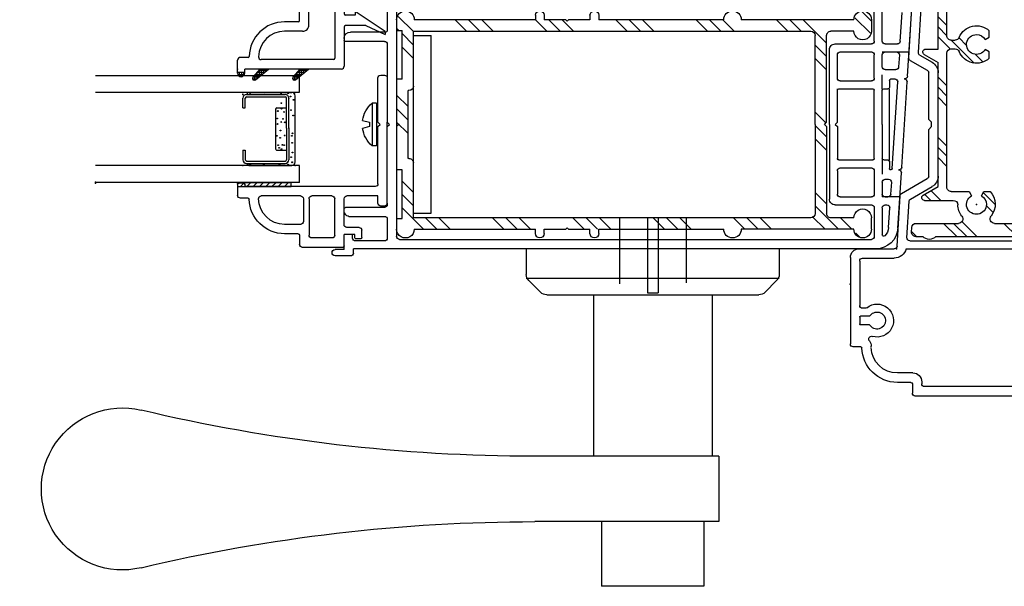
# Model space of a CAD drawing. Extents: x -33.5 to 18, y 2.3 to 29.1.
# Drawn here: x -8.6 to -1.6, y 15.6 to 19.6 of the extents above; entities that cross this region are included whole.
import ezdxf

# ---------------------------------------------------------------- set-up
doc = ezdxf.new("R2010")
doc.units = 0
doc.header["$MEASUREMENT"] = 0
for name, pattern in [('C_SOLID_L', [0]), ('C_SOLID_M', [0]), ('DSH1', [0.1, 0.05, -0.05])]:
    doc.linetypes.add(name, pattern=pattern)
doc.layers.get('0').update_dxf_attribs({"color": 32, "linetype": 'C_SOLID_M'})
doc.layers.add('DITTOS', color=7, linetype='C_SOLID_M')
doc.layers.add('MO_001_VIEW_PV', color=7, linetype='C_SOLID_M')
doc.styles.get("Standard").update_dxf_attribs({"font": 'monotxt', "height": 0.164063})
doc.dimstyles.get("Standard").update_dxf_attribs({"dimtxt": 0.16, "dimasz": 0.18, "dimexe": 0.18, "dimexo": 0.06, "dimgap": 0.09, "dimtad": 1, "dimcen": 0.09, "dimazin": 3, "dimtfac": 1, "dimtix": 1, "dimtmove": 0, "dimatfit": 3, "dimtolj": 1, "dimtzin": 0})

# ---------------------------------------------------------------- blocks, each defined once
blk = doc.blocks.new('*X45')
at = {"color": 6, "linetype": 'CONTINUOUS'}
for p, q in [((-2.0686, -0.3715), (-2.033, -0.336)), ((-1.8432, -0.429), (-1.7502, -0.336)), ((-1.7725, -0.429), (-1.6795, -0.336)), ((-1.7144, -0.4416), (-1.6088, -0.336)), ((-1.4189, -0.429), (-1.3259, -0.336)), ((-1.3482, -0.429), (-1.2552, -0.336)), ((-1.2775, -0.429), (-1.1845, -0.336)), ((-0.9947, -0.429), (-0.8979, -0.3323)), ((-0.924, -0.429), (-0.8236, -0.3286)), ((-0.8533, -0.429), (-0.7669, -0.3426)), ((-1.544, -0.554), (-1.4948, -0.5048)), ((-1.9773, -0.6338), (-1.934, -0.5905)), ((-1.9325, -0.6597), (-1.8633, -0.5905)), ((-1.5643, -0.6451), (-1.48, -0.5607)), ((-0.795, -0.6536), (-0.733, -0.5916)), ((-0.795, -0.7243), (-0.733, -0.6623)), ((-0.795, -0.795), (-0.733, -0.733)), ((-1.882, -0.892), (-1.82, -0.83)), ((-1.882, -0.9627), (-1.82, -0.9008)), ((-1.882, -1.0335), (-1.82, -0.9715)), ((-0.795, -1.0778), (-0.733, -1.0158)), ((-0.795, -1.1485), (-0.733, -1.0865)), ((-0.795, -1.2192), (-0.733, -1.1573)), ((-1.882, -1.3163), (-1.82, -1.2543)), ((-1.882, -1.387), (-1.82, -1.325)), ((-1.882, -1.4577), (-1.82, -1.3957)), ((-0.795, -1.5021), (-0.733, -1.4401)), ((-0.795, -1.5728), (-0.733, -1.5108)), ((-1.7893, -1.7186), (-1.6278, -1.5571)), ((-1.6179, -1.6179), (-1.5636, -1.5636)), ((-0.795, -1.6435), (-0.733, -1.5815)), ((-1.882, -1.7406), (-1.7955, -1.6541)), ((-1.7356, -1.7356), (-1.6816, -1.6816)), ((-1.882, -1.8113), (-1.8199, -1.7492)), ((-1.882, -1.882), (-1.82, -1.82)), ((-0.795, -1.9264), (-0.733, -1.8644)), ((-0.795, -1.9971), (-0.733, -1.9351)), ((-0.877, -2.1498), (-0.733, -2.0058)), ((-0.877, -2.0791), (-0.8379, -2.04)), ((-2.185, -2.185), (-2.1334, -2.1334)), ((-1.882, -2.1648), (-1.82, -2.1028)), ((-1.882, -2.2355), (-1.82, -2.1735)), ((-2.0557, -2.3386), (-1.9972, -2.28)), ((-1.9884, -2.342), (-1.9264, -2.28)), ((-1.9177, -2.342), (-1.82, -2.2443)), ((-1.2359, -2.438), (-1.0779, -2.28)), ((-1.18, -2.3114), (-1.1486, -2.28)), ((-1.0692, -2.342), (-1.0072, -2.28)), ((-1.7309, -2.438), (-1.6379, -2.345)), ((-1.6602, -2.438), (-1.5672, -2.345)), ((-1.5895, -2.438), (-1.4965, -2.345)), ((-1.3066, -2.438), (-1.2136, -2.345)), ((-1.1652, -2.438), (-1.118, -2.3908))]:
    blk.add_line(p, q, dxfattribs=at).dxf.unprotected_set("ltscale", 0)
blk = doc.blocks.new('D_0009_ASTRAGALSTFNR')
at = {"color": 6, "linetype": 'CONTINUOUS'}
for p, q in [((-2.0391, -0.336), (-1.9895, -0.336)), ((-2.0389, -0.336), (-2.0378, -0.336)), ((-1.8983, -0.336), (-0.9036, -0.336)), ((-0.8124, -0.336), (-0.795, -0.336)), ((-2.0688, -0.3679), (-2.0668, -0.3999)), ((-0.733, -0.398), (-0.733, -2.082)), ((-2.0359, -0.429), (-1.7387, -0.429)), ((-1.4853, -0.429), (-0.826, -0.429)), ((-0.795, -0.46), (-0.795, -2.009)), ((-1.9776, -0.5905), (-1.775, -0.5905)), ((-1.6639, -0.6525), (-1.647, -0.6231)), ((-1.577, -0.6231), (-1.56, -0.6525)), ((-1.9876, -0.6278), (-1.882, -0.6888)), ((-1.882, -0.6888), (-1.882, -1.5612)), ((-1.82, -0.6835), (-1.82, -1.6255)), ((-1.789, -0.6525), (-1.664, -0.6525)), ((-1.56, -0.6525), (-1.5154, -0.6525)), ((-1.9796, -1.6175), (-1.882, -1.5612)), ((-1.522, -1.5909), (-1.522, -1.6355)), ((-1.9696, -1.6549), (-1.882, -1.6549)), ((-1.882, -1.6549), (-1.882, -2.28)), ((-1.789, -1.6565), (-1.7627, -1.6565)), ((-1.522, -1.6355), (-1.5514, -1.6525)), ((-1.789, -1.7185), (-1.7627, -1.7185)), ((-1.5514, -1.7225), (-1.522, -1.7395)), ((-1.82, -1.7495), (-1.82, -2.314)), ((-1.522, -1.7395), (-1.522, -1.7841)), ((-0.877, -2.071), (-0.877, -2.188)), ((-0.846, -2.04), (-0.826, -2.04)), ((-0.815, -2.102), (-0.815, -2.188)), ((-0.815, -2.102), (-0.753, -2.102)), ((-2.185, -2.157), (-2.185, -2.188)), ((-2.123, -2.157), (-2.123, -2.188)), ((-1.882, -2.28), (-2.044, -2.28)), ((-1.149, -2.28), (-0.969, -2.28)), ((-1.882, -2.342), (-2.044, -2.342)), ((-1.882, -2.342), (-1.882, -2.407)), ((-1.211, -2.345), (-1.789, -2.345)), ((-1.18, -2.311), (-1.18, -2.314)), ((-1.118, -2.342), (-0.969, -2.342)), ((-1.118, -2.342), (-1.118, -2.407)), ((-1.5469, -2.438), (-1.851, -2.438)), ((-1.149, -2.438), (-1.4557, -2.438))]:
    blk.add_line(p, q, dxfattribs=at)
for centre, radius, start, end in [((-2.0389, -0.366), 0.03, 90, 183.5727), ((-1.9439, -0.378), 0.062, 42.64124, 137.35875), ((-0.858, -0.378), 0.062, 42.64124, 137.35875), ((-0.795, -0.398), 0.062, 0, 90), ((-2.0359, -0.398), 0.031, 183.57721, 270), ((-1.612, -0.5625), 0.132, 141.03272, 178.94598), ((-1.7387, -0.46), 0.031, 321.03851, 89.99999), ((-1.4853, -0.46), 0.031, 90, 218.96151), ((-1.612, -0.5625), 0.132, 317.01424, 38.96728), ((-0.826, -0.46), 0.031, 0, 90), ((-1.612, -0.5625), 0.07, 0, 239.99798), ((-1.9776, -0.6105), 0.02, 90, 240.00162), ((-1.775, -0.5595), 0.031, 270, 358.9494), ((-1.612, -0.5625), 0.07, 299.99662, 0.00001), ((-1.789, -0.6835), 0.031, 90, 180.00001), ((-1.612, -1.6875), 0.132, 47.01424, 157.64481), ((-1.9696, -1.6349), 0.02, 119.99839, 270), ((-1.789, -1.6255), 0.031, 180.00001, 270), ((-1.7627, -1.6255), 0.031, 270, 337.64479), ((-1.612, -1.6875), 0.07, 30.00357, 270), ((-1.789, -1.7495), 0.031, 90, 180.00001), ((-1.7627, -1.7495), 0.031, 22.35522, 89.99999), ((-1.612, -1.6875), 0.07, 270, 329.99797), ((-1.612, -1.6875), 0.132, 202.35519, 312.98577), ((-0.826, -2.009), 0.031, 270, 0), ((-0.846, -2.071), 0.031, 90, 180.00001), ((-2.154, -2.157), 0.031, 0, 180.00001), ((-0.753, -2.082), 0.02, 270, 0.00001), ((-2.031, -2.188), 0.154, 180.00001, 270), ((-2.031, -2.188), 0.092, 180.00001, 270), ((-0.969, -2.188), 0.154, 270, 0.93194), ((-0.969, -2.188), 0.092, 270, 0.93194), ((-1.149, -2.311), 0.031, 90, 180.00001), ((-1.789, -2.314), 0.031, 180.00001, 270), ((-1.211, -2.314), 0.031, 270, 0.00001), ((-1.851, -2.407), 0.031, 180.00001, 270), ((-1.149, -2.407), 0.031, 270, 0), ((-1.5013, -2.396), 0.062, 222.64125, 317.35876)]:
    blk.add_arc(centre, radius, start, end, dxfattribs=at)
at = {"linetype": 'CONTINUOUS'}
blk.add_point((0, 0), dxfattribs=at).dxf.unprotected_set("ltscale", 0)
at = {"color": 6, "linetype": 'CONTINUOUS'}
blk.add_blockref('*X45', (0, 0), dxfattribs=at).dxf.unprotected_set("ltscale", 0)
blk = doc.blocks.new('D_0001_ASTRAGAL')
at = {"linetype": 'CONTINUOUS'}
for p, q in [((-0.451, 1.2625), (-0.451, 1.3285)), ((1.155, 1.3485), (-0.431, 1.3485)), ((1.175, 1.2625), (1.175, 1.3285)), ((-0.461, 1.2525), (-0.557, 1.2525)), ((-0.385, 1.2485), (-0.385, 1.2625)), ((0.891, 1.2825), (-0.365, 1.2825)), ((0.921, 1.2525), (0.921, 0.3325)), ((0.977, 1.2525), (0.977, 1.1235)), ((1.089, 1.2825), (1.007, 1.2825)), ((1.109, 1.1135), (1.109, 1.2625)), ((1.185, 1.2525), (1.281, 1.2525)), ((-0.447, 1.1865), (-0.557, 1.1865)), ((1.185, 1.1865), (1.281, 1.1865)), ((1.165, 1.053), (1.165, 1.1665)), ((1.007, 1.0935), (1.089, 1.0935)), ((-0.888, 0.3745), (-0.888, 0.9825)), ((-0.8139, 1.0025), (-0.868, 1.0025)), ((-0.741, 1.0025), (-0.741, 0.9985)), ((0.987, 1.0075), (0.987, -1.6078)), ((1.007, 1.0275), (1.092, 1.0275)), ((1.112, 0.9575), (1.112, 1.0075)), ((1.178, 1.0075), (1.178, 0.7735)), ((1.465, 1.0057), (1.465, 1.0025)), ((1.5379, 1.0025), (1.592, 1.0025)), ((1.612, 0.5825), (1.612, 0.9825)), ((1.112, 0.9575), (1.122, 0.9475)), ((1.112, 0.9375), (1.122, 0.9475)), ((1.112, 0.9375), (1.122, 0.9275)), ((1.112, 0.9175), (1.122, 0.9275)), ((1.112, 0.9175), (1.122, 0.9075)), ((1.112, 0.8975), (1.122, 0.9075)), ((-0.822, 0.7935), (-0.822, 0.8415)), ((-0.752, 0.8475), (-0.816, 0.8475)), ((1.112, 0.8975), (1.122, 0.8875)), ((1.112, 0.8775), (1.122, 0.8875)), ((1.112, 0.8775), (1.122, 0.8675)), ((1.112, 0.8575), (1.122, 0.8675)), ((1.112, 0.8575), (1.122, 0.8475)), ((1.112, 0.8375), (1.122, 0.8475)), ((1.112, 0.8375), (1.122, 0.8275)), ((1.54, 0.8475), (1.4759, 0.8475)), ((1.546, 0.7935), (1.546, 0.8415)), ((-0.752, 0.7875), (-0.816, 0.7875)), ((1.112, 0.8175), (1.122, 0.8275)), ((1.112, 0.8175), (1.122, 0.8075)), ((1.112, 0.7975), (1.122, 0.8075)), ((1.112, 0.7275), (1.112, 0.7975)), ((1.54, 0.7875), (1.4759, 0.7875)), ((-0.822, 0.3985), (-0.822, 0.7115)), ((-0.7852, 0.7315), (-0.802, 0.7315)), ((1.198, 0.7535), (1.2953, 0.7535)), ((1.152, 0.6875), (1.51, 0.6875)), ((1.487, 0.6875), (1.564, 0.4467)), ((1.53, 0.6675), (1.53, 0.5825)), ((1.55, 0.5625), (1.592, 0.5625)), ((1.049, 0.5475), (1.329, 0.5475)), ((1.3881, 0.5044), (1.4026, 0.4591)), ((-0.802, 0.3785), (-0.5792, 0.3785)), ((1.38, 0.39), (1.1012, 0.1877)), ((1.5476, 0.3828), (1.2071, 0.0602)), ((-0.826, 0.3125), (-0.5792, 0.3125)), ((-0.5592, 0.2937), (-0.5371, -0.0611)), ((-0.4955, 0.3125), (0.901, 0.3125)), ((-0.4894, 0.2352), (-0.4734, -0.0217)), ((-0.4695, 0.2565), (0.901, 0.2565)), ((0.921, 0.2365), (0.921, -1.5495)), ((-0.4634, -0.0377), (-0.313, -0.1246)), ((-0.5271, -0.0772), (-0.346, -0.1817)), ((-0.336, -0.1991), (-0.336, -0.5275)), ((-0.27, -0.1958), (-0.27, -0.926)), ((-0.336, -0.5275), (-0.316, -0.5475)), ((-0.316, -0.5475), (-0.316, -0.5775)), ((-0.336, -0.5975), (-0.316, -0.5775)), ((-0.336, -0.5975), (-0.336, -0.926)), ((-0.4665, -1.0128), (-0.346, -0.9433)), ((-0.4764, -1.0314), (-0.4518, -1.4245)), ((-0.398, -1.0495), (-0.313, -1.0004)), ((-0.408, -1.0681), (-0.3859, -1.4205)), ((-0.763, -1.4885), (-0.763, -1.6055)), ((-0.4828, -1.4575), (-0.732, -1.4575)), ((-0.4828, -1.5235), (-0.687, -1.5235)), ((-0.697, -1.5335), (-0.697, -1.5495)), ((0.889, -1.5595), (0.911, -1.5595)), ((-0.6883, -1.6255), (-0.743, -1.6255)), ((0.827, -1.6215), (0.827, -1.6255)), ((0.9028, -1.6255), (0.967, -1.6255)), ((-0.352, -1.8095), (-0.432, -1.8095)), ((-0.29, -1.8715), (-0.29, -1.8955)), ((0.514, -1.8715), (0.514, -1.8955)), ((0.576, -1.8095), (0.643, -1.8095)), ((-0.366, -1.8755), (-0.432, -1.8755)), ((-0.356, -1.8855), (-0.356, -1.9515)), ((0.504, -1.9055), (-0.28, -1.9055)), ((0.58, -1.8855), (0.58, -1.9515)), ((0.59, -1.8755), (0.643, -1.8755)), ((-0.336, -1.9715), (0.56, -1.9715))]:
    blk.add_line(p, q, dxfattribs=at)
for centre, radius, start, end in [((-0.431, 1.3285), 0.02, 90, 179.99999), ((1.155, 1.3285), 0.02, 0.00001, 90), ((-0.557, 1.0025), 0.25, 90, 178.43838), ((-0.461, 1.2625), 0.01, 270, 359.99999), ((-0.447, 1.2485), 0.062, 270, 0.00001), ((-0.365, 1.2625), 0.02, 90, 180.00001), ((0.891, 1.2525), 0.03, 0, 90), ((1.007, 1.2525), 0.03, 90, 180.00001), ((1.089, 1.2625), 0.02, 0.00001, 89.99999), ((1.185, 1.2625), 0.01, 180.00001, 270), ((1.281, 1.0025), 0.25, 1.56162, 90), ((-0.557, 1.0025), 0.184, 90, 178.43838), ((1.185, 1.1665), 0.02, 90, 180.00001), ((1.281, 1.0025), 0.184, 0, 90), ((1.007, 1.1235), 0.03, 180.00001, 270), ((1.089, 1.1135), 0.02, 270, 0.00001), ((1.092, 1.0075), 0.086, 0.00001, 31.91702), ((-0.868, 0.9825), 0.02, 90, 179.99999), ((-0.8139, 1.0095), 0.007, 270, 358.43834), ((-0.803, 0.9985), 0.062, 321.94008, 0.00001), ((1.007, 1.0075), 0.02, 90, 180.00001), ((1.092, 1.0075), 0.02, 0.00001, 89.99999), ((1.5379, 1.0095), 0.073, 181.56166, 223.72336), ((1.5379, 1.0095), 0.007, 181.56166, 270), ((1.592, 0.9825), 0.02, 0.00001, 90), ((-0.7, 0.8175), 0.116, 231.20675, 106.41961), ((-0.7384, 0.9479), 0.02, 141.94008, 286.41961), ((1.424, 0.8175), 0.116, 69.91772, 198.87705), ((1.4707, 0.9452), 0.02, 249.91772, 43.72336), ((-0.816, 0.8415), 0.006, 90, 180.00036), ((-0.7, 0.8175), 0.06, 0, 150), ((1.424, 0.8175), 0.06, 30, 330), ((1.54, 0.8415), 0.006, 0, 90), ((-0.816, 0.7935), 0.006, 180.00036, 270), ((-0.7, 0.8175), 0.06, 210, 0), ((1.198, 0.7735), 0.02, 180.00001, 270), ((1.2953, 0.7735), 0.02, 270, 18.87705), ((1.54, 0.7935), 0.006, 270, 0.00094), ((-0.802, 0.7115), 0.02, 90, 180.00036), ((-0.7852, 0.7115), 0.02, 51.20675, 90), ((1.152, 0.7275), 0.04, 180.00001, 270), ((1.51, 0.6675), 0.02, 0.00001, 89.99999), ((1.049, 0.6095), 0.062, 180.00001, 270), ((1.55, 0.5825), 0.02, 180.00001, 270), ((1.592, 0.5825), 0.02, 270, 0.00001), ((1.329, 0.4855), 0.062, 17.74655, 90), ((1.3436, 0.4402), 0.062, 305.9757, 17.74601), ((1.505, 0.4278), 0.062, 313.44513, 17.74601), ((-0.826, 0.3745), 0.062, 180.00001, 270), ((-0.802, 0.3985), 0.02, 180.00001, 270), ((-0.5792, 0.2925), 0.086, 13.4556, 89.99999), ((-0.5792, 0.2925), 0.02, 3.57632, 89.99999), ((0.901, 0.3325), 0.02, 270, 0), ((-0.4695, 0.2365), 0.02, 90, 183.57633), ((0.901, 0.2365), 0.02, 0.00001, 89.99999), ((1.15, 0.1205), 0.083, 125.97569, 316.35909), ((-0.5171, -0.0599), 0.02, 183.57634, 239.99214), ((-0.4534, -0.0204), 0.02, 183.57634, 240.00561), ((-0.356, -0.1991), 0.086, 0.00001, 60.00562), ((-0.356, -0.1991), 0.02, 0.00001, 60.00562), ((-0.356, -0.926), 0.02, 300.00786, 0.00001), ((-0.356, -0.926), 0.086, 300.00786, 0), ((-0.4565, -1.0301), 0.02, 120.00786, 183.57633), ((-0.388, -1.0668), 0.02, 120.00239, 183.57633), ((-0.4828, -1.4265), 0.097, 270, 3.57721), ((-0.4828, -1.4265), 0.031, 270, 3.57721), ((-0.732, -1.4885), 0.031, 90, 180.00001), ((-0.687, -1.5335), 0.01, 90, 180.00001), ((-0.687, -1.5495), 0.01, 180.00001, 269.25706), ((-0.6883, -1.6455), 0.086, 4.24815, 89.25023), ((0.889, -1.6215), 0.062, 90, 180.00001), ((0.911, -1.5495), 0.01, 270, 0), ((-0.743, -1.6055), 0.02, 180.00001, 270), ((-0.6883, -1.6455), 0.02, 4.24447, 90), ((-0.419, -1.6255), 0.25, 184.24844, 270), ((-0.419, -1.6255), 0.184, 184.24814, 270), ((0.643, -1.6255), 0.184, 270, 0.93194), ((0.643, -1.6255), 0.25, 270, 357.79633), ((0.9028, -1.6355), 0.01, 89.99999, 177.7915), ((0.967, -1.6055), 0.02, 270, 359.99999), ((-0.352, -1.8715), 0.062, 0, 90), ((0.576, -1.8715), 0.062, 90, 180.00001), ((-0.366, -1.8855), 0.01, 0.00001, 89.99999), ((-0.28, -1.8955), 0.01, 180.00001, 270), ((0.504, -1.8955), 0.01, 270, 0), ((0.59, -1.8855), 0.01, 90, 180.00001), ((-0.336, -1.9515), 0.02, 180.00001, 270), ((0.56, -1.9515), 0.02, 270, 0.00001)]:
    blk.add_arc(centre, radius, start, end, dxfattribs=at)
for p in [(1.612, 0.5625), (0, 0), (0.989, -1.6255)]:
    blk.add_point(p, dxfattribs=at).dxf.unprotected_set("ltscale", 0)
at = {"layer": 'DITTOS', "linetype": 'CONTINUOUS'}
blk.add_blockref('D_0009_ASTRAGALSTFNR', (1.612, 0.5625), dxfattribs=at).dxf.unprotected_set("ltscale", 0)
blk = doc.blocks.new('*X44')
at = {"color": 6, "linetype": 'CONTINUOUS'}
for p, q in [((3.2189, 0.7659), (3.2473, 0.7943)), ((0.0228, 0.5868), (0.173, 0.737)), ((0.1873, 0.657), (0.2673, 0.737)), ((0.2816, 0.657), (0.3616, 0.737)), ((0.6587, 0.657), (0.7387, 0.737)), ((0.753, 0.657), (0.833, 0.737)), ((0.8473, 0.657), (0.9273, 0.737)), ((1.2244, 0.657), (1.3044, 0.737)), ((1.3187, 0.657), (1.3987, 0.737)), ((1.413, 0.657), (1.4929, 0.737)), ((1.7901, 0.657), (1.8701, 0.737)), ((1.8844, 0.657), (1.9643, 0.737)), ((1.9786, 0.657), (2.0586, 0.737)), ((2.3558, 0.657), (2.4358, 0.737)), ((2.45, 0.657), (2.53, 0.737)), ((2.5443, 0.657), (2.6243, 0.737)), ((2.9114, 0.6469), (3.0014, 0.737)), ((2.9323, 0.5736), (3.0957, 0.737)), ((3.11, 0.657), (3.19, 0.737)), ((0.0228, 0.4925), (0.1028, 0.5725)), ((2.9323, 0.4793), (3.0123, 0.5593)), ((0.0228, 0.3982), (0.1028, 0.4782)), ((2.9323, 0.1022), (3.0123, 0.1822)), ((2.9323, 0.0079), (3.0123, 0.0879)), ((-0.015, -0.0167), (0.065, 0.0633)), ((-0.015, -0.111), (0.065, -0.031)), ((2.9323, -0.0864), (3.008, -0.0107)), ((-0.015, -0.2052), (0.065, -0.1252)), ((2.9323, -0.4635), (3.0123, -0.3835)), ((0.0228, -0.5446), (0.1028, -0.4646)), ((2.9323, -0.5578), (3.0123, -0.4778)), ((0.0228, -0.6388), (0.1028, -0.5588)), ((2.8474, -0.737), (3.0123, -0.5721)), ((-0.015, -0.6767), (0.0007, -0.661)), ((-0.0036, -0.7596), (0.1028, -0.6531)), ((0.3961, -0.737), (0.4761, -0.657)), ((0.4903, -0.737), (0.5703, -0.657)), ((0.5846, -0.737), (0.6646, -0.657)), ((0.9617, -0.737), (1.0417, -0.657)), ((1.056, -0.737), (1.136, -0.657)), ((1.1503, -0.737), (1.2303, -0.657)), ((1.5274, -0.737), (1.6074, -0.657)), ((1.6217, -0.737), (1.7017, -0.657)), ((1.716, -0.737), (1.796, -0.657)), ((2.0931, -0.737), (2.1731, -0.657)), ((2.1874, -0.737), (2.2674, -0.657)), ((2.2817, -0.737), (2.3617, -0.657)), ((2.6588, -0.737), (2.7388, -0.657)), ((2.7531, -0.737), (2.8331, -0.657)), ((3.2111, -0.7504), (3.3203, -0.6412)), ((3.2615, -0.7943), (3.3283, -0.7275))]:
    blk.add_line(p, q, dxfattribs=at).dxf.unprotected_set("ltscale", 0)
blk = doc.blocks.new('D_0006_LOCKSTLSTIFNR')
at = {"color": 6, "linetype": 'CONTINUOUS'}
for p, q in [((0.9623, 0.768), (0.9623, 0.737)), ((1.0243, 0.768), (1.0243, 0.737)), ((1.3463, 0.768), (1.3463, 0.737)), ((1.4083, 0.768), (1.4083, 0.737)), ((-0.015, 0.661), (-0.015, 0.737)), ((0.109, 0.737), (0.9623, 0.737)), ((1.0243, 0.737), (1.1753, 0.737)), ((1.1753, 0.737), (1.1853, 0.727)), ((1.1853, 0.727), (1.1953, 0.737)), ((1.1953, 0.737), (1.3463, 0.737)), ((1.4083, 0.737), (2.2878, 0.737)), ((3.2043, 0.737), (2.4118, 0.737)), ((3.3283, 0.737), (3.3283, 0.657)), ((-0.015, 0.661), (0.0228, 0.661)), ((0.0228, 0.661), (0.0228, 0.319)), ((2.9013, 0.657), (0.1028, 0.657)), ((0.1028, 0.657), (0.1028, 0.27)), ((2.9323, 0), (2.9323, 0.626)), ((3.0123, 0.015), (3.0123, 0.626)), ((3.2043, 0.657), (3.0433, 0.657)), ((-0.015, 0.015), (-0.015, 0.319)), ((0.0228, 0.319), (-0.015, 0.319)), ((0.0718, 0.239), (0.065, 0.239)), ((0.065, 0.239), (0.065, -0.239)), ((0, 0), (-0.015, 0.015)), ((0, 0), (-0.015, -0.015)), ((2.9323, 0), (2.9323, -0.626)), ((2.9973, 0), (3.0123, 0.015)), ((-0.015, -0.319), (-0.015, -0.015)), ((2.9973, 0), (3.0123, -0.015)), ((3.0123, -0.015), (3.0123, -0.626)), ((0.0718, -0.239), (0.065, -0.239)), ((0.1028, -0.27), (0.1028, -0.657)), ((0.0228, -0.319), (-0.015, -0.319)), ((0.0228, -0.319), (0.0228, -0.661)), ((-0.015, -0.737), (-0.015, -0.661)), ((-0.015, -0.661), (0.0228, -0.661)), ((0.1028, -0.657), (2.9013, -0.657)), ((3.2043, -0.657), (3.0433, -0.657)), ((3.3283, -0.737), (3.3283, -0.657)), ((0.9623, -0.737), (0.109, -0.737)), ((0.9623, -0.768), (0.9623, -0.737)), ((1.1753, -0.737), (1.0243, -0.737)), ((1.0243, -0.768), (1.0243, -0.737)), ((1.1753, -0.737), (1.1853, -0.727)), ((1.1853, -0.727), (1.1953, -0.737)), ((1.3463, -0.737), (1.1953, -0.737)), ((1.3463, -0.768), (1.3463, -0.737)), ((1.4083, -0.768), (1.4083, -0.737)), ((2.2878, -0.737), (1.4083, -0.737)), ((3.2043, -0.737), (2.4118, -0.737))]:
    blk.add_line(p, q, dxfattribs=at)
for centre, radius, start, end in [((0.047, 0.737), 0.062, 359.99999, 180.00001), ((0.9933, 0.768), 0.031, 0, 180), ((1.3773, 0.768), 0.031, 0, 180), ((2.3498, 0.737), 0.062, 0.00705, 180), ((3.2663, 0.737), 0.062, 0, 179.9859), ((2.9013, 0.626), 0.031, 0.00001, 90), ((3.0433, 0.626), 0.031, 90, 180.00001), ((3.2663, 0.657), 0.062, 179.99999, 0), ((0.0718, 0.27), 0.031, 270, 0.00001), ((0.0718, -0.27), 0.031, 0.00001, 90), ((3.2663, -0.657), 0.062, 0, 180.00001), ((2.9013, -0.626), 0.031, 270, 359.99999), ((3.0433, -0.626), 0.031, 179.99999, 270), ((0.047, -0.737), 0.062, 180.00002, 359.99999), ((2.3498, -0.737), 0.062, 180, 0), ((3.2663, -0.737), 0.062, 180.01411, 0), ((0.9933, -0.768), 0.031, 180, 0), ((1.3773, -0.768), 0.031, 180, 0)]:
    blk.add_arc(centre, radius, start, end, dxfattribs=at)
at = {"linetype": 'CONTINUOUS'}
blk.add_point((0, 0), dxfattribs=at).dxf.unprotected_set("ltscale", 0)
at = {"color": 6, "linetype": 'CONTINUOUS'}
blk.add_blockref('*X44', (0, 0), dxfattribs=at).dxf.unprotected_set("ltscale", 0)
blk = doc.blocks.new('*X46')
at = {"linetype": 'CONTINUOUS'}
for p, q in [((0.7257, -0.1221), (0.7619, -0.1221)), ((0.7307, -0.1065), (0.7419, -0.1065)), ((0.7308, -0.1299), (0.7308, -0.1064)), ((0.7372, -0.1377), (0.7805, -0.1377)), ((0.7465, -0.149), (0.7465, -0.1091)), ((0.7621, -0.1681), (0.7621, -0.1223)), ((0.7777, -0.1871), (0.7777, -0.1354)), ((0.75, -0.1534), (0.7991, -0.1534)), ((0.7628, -0.169), (0.803, -0.169)), ((0.7756, -0.1846), (0.803, -0.1846)), ((0.7885, -0.2002), (0.803, -0.2002)), ((0.7933, -0.2062), (0.7933, -0.1485)), ((0.8013, -0.2159), (0.803, -0.2159))]:
    blk.add_line(p, q, dxfattribs=at).dxf.unprotected_set("ltscale", 0)
blk = doc.blocks.new('*X47')
at = {"linetype": 'CONTINUOUS'}
for p, q in [((0.7268, -0.4041), (0.7619, -0.4041)), ((0.7308, -0.4119), (0.7308, -0.3892)), ((0.7465, -0.431), (0.7465, -0.3911)), ((0.7621, -0.45), (0.7621, -0.4042)), ((0.7372, -0.4197), (0.7805, -0.4197)), ((0.75, -0.4353), (0.7991, -0.4353)), ((0.7628, -0.451), (0.803, -0.451)), ((0.7756, -0.4666), (0.803, -0.4666)), ((0.7777, -0.4691), (0.7777, -0.4174)), ((0.7885, -0.4822), (0.803, -0.4822)), ((0.7933, -0.4882), (0.7933, -0.4305)), ((0.8013, -0.4978), (0.803, -0.4978))]:
    blk.add_line(p, q, dxfattribs=at).dxf.unprotected_set("ltscale", 0)
blk = doc.blocks.new('*X48')
at = {"linetype": 'CONTINUOUS'}
for p, q in [((0.7777, -0.05), (0.7777, 0)), ((0.7496, -0.0291), (0.779, -0.0291)), ((0.7519, -0.0135), (0.779, -0.0135)), ((0.759, -0.0447), (0.7801, -0.0447)), ((0.7621, -0.0468), (0.7621, -0.0032))]:
    blk.add_line(p, q, dxfattribs=at).dxf.unprotected_set("ltscale", 0)
blk = doc.blocks.new('D_0010_GLZBD')
at = {"linetype": 'CONTINUOUS'}
for p, q in [((0.774, 0), (0.865, 0)), ((0.774, -0.05), (0.803, -0.05)), ((0.803, -0.7313), (0.803, -0.05)), ((0.885, -0.0741), (0.885, -0.02)), ((0.7268, -0.125), (0.803, -0.218)), ((0.803, -0.1566), (0.7445, -0.1075)), ((0.869, -0.675), (0.869, -0.167)), ((1.069, -0.457), (1.069, -0.331)), ((1.135, -0.427), (1.135, -0.331)), ((0.7268, -0.407), (0.803, -0.5)), ((0.803, -0.4386), (0.7445, -0.3895)), ((1.145, -0.437), (1.273, -0.437)), ((1.293, -0.74), (1.293, -0.457)), ((1.114, -0.502), (1.218, -0.502)), ((1.228, -0.512), (1.228, -0.675)), ((1.218, -0.685), (0.879, -0.685)), ((1.098, -0.75), (0.823, -0.75)), ((1.108, -0.903), (1.108, -0.76)), ((1.183, -0.827), (1.183, -0.76)), ((1.283, -0.75), (1.193, -0.75)), ((1.067, -1.04), (1.208, -0.827)), ((1.208, -0.827), (1.183, -0.827)), ((1.108, -0.903), (1.047, -1.04)), ((1.067, -1.04), (1.047, -1.04))]:
    blk.add_line(p, q, dxfattribs=at)
for centre, radius, start, end in [((0.774, -0.025), 0.025, 90, 270), ((0.865, -0.02), 0.02, 360, 89.99998), ((0.7365, -0.1171), 0.0125, 50, 219.32989), ((0.892, -0.0741), 0.007, 180, 268.43834), ((0.885, -0.331), 0.25, 360, 88.43838), ((0.889, -0.167), 0.02, 88.60121, 179.99999), ((0.885, -0.331), 0.184, 0, 88.60293), ((0.7365, -0.3991), 0.0125, 50, 219.32989), ((1.114, -0.457), 0.045, 180, 270.00001), ((1.145, -0.427), 0.01, 180, 270), ((1.273, -0.457), 0.02, 0.00001, 90), ((1.218, -0.512), 0.01, 0, 89.99999), ((0.879, -0.675), 0.01, 180.00001, 269.99999), ((1.218, -0.675), 0.01, 270.00001, 360), ((0.823, -0.73), 0.02, 183.69181, 270), ((1.098, -0.76), 0.01, 0.00001, 89.99999), ((1.193, -0.76), 0.01, 90, 180), ((1.283, -0.74), 0.01, 270, 0)]:
    blk.add_arc(centre, radius, start, end, dxfattribs=at)
for p in [(0, 0), (0.803, 0)]:
    blk.add_point(p, dxfattribs=at).dxf.unprotected_set("ltscale", 0)
for name in ['*X48', '*X46', '*X47']:
    blk.add_blockref(name, (0, 0), dxfattribs=at).dxf.unprotected_set("ltscale", 0)
blk = doc.blocks.new('D_0005_LOCKSTL')
at = {"linetype": 'CONTINUOUS'}
for p, q in [((-3.518, -0.2), (-3.6255, -0.2)), ((-3.573, -0.26), (-3.856, -0.26)), ((-3.563, -0.245), (-3.6255, -0.245)), ((-3.563, -0.245), (-3.563, -0.35)), ((-3.563, -0.26), (-3.563, -0.35)), ((-3.498, -0.22), (-3.498, -0.25)), ((0.1811, -0.25), (-3.498, -0.25)), ((-3.876, -0.346), (-3.876, -0.28)), ((-3.81, -0.602), (-3.81, -0.346)), ((-3.649, -0.326), (-3.79, -0.326)), ((-3.629, -0.346), (-3.629, -0.602)), ((-3.503, -0.325), (-3.503, -0.35)), ((-3.488, -0.33), (-3.488, -0.35)), ((-3.279, -0.305), (-3.483, -0.305)), ((-3.448, -0.32), (-3.478, -0.32)), ((-3.438, -0.33), (-3.438, -0.38)), ((-3.259, -0.465), (-3.259, -0.325)), ((-3.193, -1.914), (-3.193, -0.336)), ((-3.886, -0.356), (-3.982, -0.356)), ((-3.488, -0.35), (-3.563, -0.35)), ((-3.458, -0.4), (-3.543, -0.4)), ((0.2263, -0.539), (0.2263, -0.3481)), ((0.2709, -0.4004), (0.2795, -0.5377)), ((0.3368, -0.3962), (0.361, -0.7837)), ((-3.87, -0.422), (-3.982, -0.422)), ((-3.85, -0.602), (-3.85, -0.442)), ((-3.563, -0.42), (-3.563, -0.602)), ((-3.269, -0.475), (-3.518, -0.475)), ((-3.563, -0.52), (-3.563, -0.531)), ((-3.279, -0.541), (-3.553, -0.541)), ((-3.279, -0.551), (-3.305, -0.551)), ((-3.0752, -0.5), (-2.9502, -0.5)), ((-3.0752, -0.5), (-3.0752, -1.75)), ((-2.9502, -0.5), (-2.9502, -1.75)), ((-4.2389, -0.606), (-4.293, -0.606)), ((-3.87, -0.622), (-4.146, -0.622)), ((-3.649, -0.622), (-3.79, -0.622)), ((-3.325, -0.622), (-3.543, -0.622)), ((-3.325, -0.571), (-3.325, -0.622)), ((-3.259, -0.561), (-3.259, -1.11)), ((-0.1457, -1.125), (-0.1457, -0.599)), ((-0.1057, -0.559), (0.1503, -0.559)), ((-0.0697, -0.615), (0.1503, -0.615)), ((0.3504, -0.615), (0.2263, -0.615)), ((0.2463, -0.559), (0.2595, -0.559)), ((0.2463, -0.615), (0.2655, -0.615)), ((-4.313, -0.702), (-4.313, -0.626)), ((-4.263, -0.702), (-4.263, -0.688)), ((-4.263, -0.702), (-4.263, -0.688)), ((-3.345, -0.688), (-4.263, -0.688)), ((-4.263, -0.702), (-4.263, -0.688)), ((-0.0897, -0.799), (-0.0897, -0.635)), ((0.2907, -0.7177), (0.2854, -0.6337)), ((-4.273, -0.712), (-4.303, -0.712)), ((-3.325, -0.708), (-3.325, -1.11)), ((0.2463, -0.739), (0.2707, -0.739)), ((-0.0697, -0.819), (0.1503, -0.819)), ((0.2763, -0.865), (0.2763, -0.815)), ((0.2863, -0.805), (0.2868, -0.805)), ((0.2967, -0.8144), (0.3348, -1.4237)), ((0.361, -0.7837), (0.3612, -0.7865)), ((0.3635, -0.8237), (0.401, -1.4237)), ((-0.0897, -1.11), (-0.0897, -0.875)), ((-0.0797, -0.875), (0.1603, -0.875)), ((0.1703, -0.885), (0.1703, -1.365)), ((0.2363, -0.875), (0.2663, -0.875)), ((0.2763, -0.875), (0.2763, -1.375)), ((-3.325, -1.11), (-3.31, -1.125)), ((-3.325, -1.14), (-3.31, -1.125)), ((-3.325, -1.14), (-3.325, -1.452)), ((-3.259, -1.11), (-3.244, -1.125)), ((-3.259, -1.11), (-3.259, -1.14)), ((-3.259, -1.14), (-3.244, -1.125)), ((-3.259, -1.689), (-3.259, -1.14)), ((-0.1457, -1.125), (-0.1457, -1.651)), ((-0.1047, -1.125), (-0.0897, -1.11)), ((-0.1047, -1.125), (-0.0897, -1.14)), ((-0.0897, -1.14), (-0.0897, -1.375)), ((-0.0797, -1.375), (0.1603, -1.375)), ((0.2363, -1.375), (0.2663, -1.375)), ((0.2763, -1.435), (0.2763, -1.385)), ((-0.0897, -1.451), (-0.0897, -1.615)), ((-0.0697, -1.431), (0.1503, -1.431)), ((0.2863, -1.445), (0.3149, -1.445)), ((-3.305, -1.472), (-3.279, -1.472)), ((0.2463, -1.511), (0.3215, -1.511)), ((0.4035, -1.4637), (0.4357, -1.9787)), ((0.3467, -1.6137), (0.3414, -1.5297)), ((-0.0697, -1.635), (0.1503, -1.635)), ((0.2263, -1.635), (0.4142, -1.635)), ((-3.563, -1.715), (-3.563, -1.704)), ((-3.563, -1.73), (-3.563, -1.719)), ((-3.279, -1.709), (-3.553, -1.709)), ((-0.1057, -1.691), (0.1503, -1.691)), ((0.2263, -1.711), (0.2263, -1.914)), ((0.2463, -1.691), (0.3328, -1.691)), ((0.3527, -1.7097), (0.3654, -1.9127)), ((-3.269, -1.775), (-3.518, -1.775)), ((-3.259, -1.925), (-3.259, -1.785)), ((-3.0752, -1.75), (-2.9502, -1.75))]:
    blk.add_line(p, q, dxfattribs=at)
at = {"color": 111, "linetype": 'CONTINUOUS'}
for p, q in [((-3.173, -0.316), (0.1503, -0.316)), ((0.1703, -0.539), (0.1703, -0.336)), ((0.1703, -0.799), (0.1703, -0.635)), ((0.2263, -0.719), (0.2263, -0.635)), ((0.2263, -1.125), (0.2263, -0.885)), ((0.2263, -1.125), (0.2263, -1.365)), ((0.1703, -1.451), (0.1703, -1.615)), ((0.2263, -1.531), (0.2263, -1.615)), ((0.1703, -1.711), (0.1703, -1.914))]:
    blk.add_line(p, q, dxfattribs=at)
at = {"linetype": 'DSH1'}
for p, q in [((0.2263, -0.875), (0.2263, -0.615)), ((0.2263, -1.375), (0.2263, -1.511))]:
    blk.add_line(p, q, dxfattribs=at)
at = {"color": 4, "linetype": 'CONTINUOUS'}
for p, q in [((-3.335, -0.975), (-3.366, -0.975)), ((-3.366, -1.275), (-3.366, -0.975)), ((-3.335, -1.275), (-3.335, -0.975)), ((-3.385, -1.11), (-3.433, -1.0971)), ((-3.433, -1.1528), (-3.385, -1.14)), ((-3.385, -1.14), (-3.385, -1.11)), ((-3.335, -1.275), (-3.366, -1.275))]:
    blk.add_line(p, q, dxfattribs=at)
at = {"linetype": 'CONTINUOUS'}
for centre, radius, start, end in [((-3.6255, -0.2225), 0.0225, 90, 270), ((-3.518, -0.22), 0.02, 359.99999, 90), ((-3.856, -0.28), 0.02, 90, 179.99999), ((-3.573, -0.27), 0.01, 0.00001, 90), ((0.1811, -0.406), 0.156, 3.57511, 90), ((-3.886, -0.346), 0.01, 270, 359.99999), ((-3.79, -0.346), 0.02, 90, 180.00001), ((-3.649, -0.346), 0.02, 0.00001, 89.99999), ((-3.483, -0.325), 0.02, 90, 180.00001), ((-3.478, -0.33), 0.01, 90, 180.00001), ((-3.448, -0.33), 0.01, 359.99999, 90), ((-3.279, -0.325), 0.02, 0.00001, 89.99999), ((-3.173, -0.336), 0.02, 90, 180.00001), ((0.1503, -0.336), 0.02, 0.00001, 90), ((0.2363, -0.3481), 0.01, 46.32935, 180.00001), ((0.1811, -0.406), 0.09, 3.57511, 46.32927), ((-3.982, -0.606), 0.25, 90, 178.43838), ((-3.543, -0.42), 0.02, 90, 180.00001), ((-3.458, -0.38), 0.02, 270, 359.99999), ((-3.982, -0.606), 0.184, 90, 178.60293), ((-3.87, -0.442), 0.02, 0.00001, 89.99999), ((-3.518, -0.52), 0.045, 90, 180.00001), ((-3.269, -0.465), 0.01, 270, 359.99999), ((-3.553, -0.531), 0.01, 180.00001, 270), ((-3.305, -0.571), 0.02, 90, 180.00001), ((-3.279, -0.561), 0.02, 0.00001, 89.99999), ((-3.279, -0.571), 0.02, 359.99999, 90), ((0.1503, -0.539), 0.02, 270, 0.00001), ((0.2463, -0.539), 0.02, 180.00001, 270), ((0.2595, -0.539), 0.02, 270, 3.57565), ((-4.293, -0.626), 0.02, 90, 179.99999), ((-4.2389, -0.599), 0.007, 270, 358.43834), ((-4.146, -0.602), 0.02, 178.60122, 270), ((-3.87, -0.602), 0.02, 270, 359.99999), ((-3.79, -0.602), 0.02, 180.00001, 270), ((-3.649, -0.602), 0.02, 270, 0.00001), ((-3.543, -0.602), 0.02, 180.00001, 270), ((-0.1057, -0.599), 0.04, 90, 180.00001), ((-0.0697, -0.635), 0.02, 90, 180.00001), ((0.1503, -0.635), 0.02, 0.00001, 90), ((0.2463, -0.635), 0.02, 90, 180.00001), ((0.2655, -0.635), 0.02, 3.57565, 90), ((-3.345, -0.708), 0.02, 359.99999, 90), ((-4.303, -0.702), 0.01, 180.00001, 269.99999), ((-4.273, -0.702), 0.01, 270, 359.99999), ((0.2463, -0.719), 0.02, 180.00001, 269.99999), ((0.2707, -0.719), 0.02, 270, 3.57565), ((-0.0697, -0.799), 0.02, 180.00001, 269.99999), ((0.1503, -0.799), 0.02, 270, 0.00001), ((0.2863, -0.815), 0.01, 90, 180.00001), ((0.2868, -0.815), 0.01, 3.58721, 90.00001), ((0.341, -0.785), 0.02, 270, 3.57565), ((0.3435, -0.825), 0.02, 3.57563, 90.00001), ((-0.0797, -0.885), 0.01, 90, 180.00001), ((0.1603, -0.885), 0.01, 359.99999, 90), ((0.2363, -0.885), 0.01, 90.00001, 179.99999), ((0.2663, -0.865), 0.01, 270, 359.99999), ((-0.0797, -1.365), 0.01, 180.00001, 270), ((0.1603, -1.365), 0.01, 270, 359.99999), ((0.2363, -1.365), 0.01, 180.00001, 270), ((0.2663, -1.385), 0.01, 359.99999, 90), ((-3.305, -1.452), 0.02, 180.00001, 270), ((-3.279, -1.452), 0.02, 270, 359.99999), ((-0.0697, -1.451), 0.02, 90.00001, 179.99999), ((0.1503, -1.451), 0.02, 359.99999, 90), ((0.2863, -1.435), 0.01, 180.00001, 270), ((0.3149, -1.425), 0.02, 270, 3.57565), ((0.381, -1.425), 0.02, 270, 3.57565), ((0.3835, -1.465), 0.02, 3.57632, 89.99999), ((0.2463, -1.531), 0.02, 90.00001, 179.99999), ((0.3215, -1.531), 0.02, 3.57632, 89.99999), ((-0.1057, -1.651), 0.04, 179.99999, 270), ((-0.0697, -1.615), 0.02, 179.99999, 270), ((0.1503, -1.615), 0.02, 270, 359.99999), ((0.2463, -1.615), 0.02, 180.00001, 270), ((0.3267, -1.615), 0.02, 270, 3.57565), ((-3.553, -1.719), 0.01, 90, 180.00001), ((-3.518, -1.73), 0.045, 180.00001, 270), ((-3.279, -1.689), 0.02, 270, 359.99999), ((0.1503, -1.711), 0.02, 359.99999, 90), ((0.2463, -1.711), 0.02, 90, 180.00001), ((0.3328, -1.711), 0.02, 3.57563, 90.00001), ((-3.269, -1.785), 0.01, 359.99999, 90)]:
    blk.add_arc(centre, radius, start, end, dxfattribs=at)
at = {"color": 4, "linetype": 'CONTINUOUS'}
for start, end in [(130.59577, 171.88961), (188.11039, 229.40423)]:
    blk.add_arc((-3.2375, -1.125), 0.1975, start, end, dxfattribs=at)
at = {"linetype": 'CONTINUOUS'}
for p in [(0, 0), (0, 0), (0, 0), (0, 0), (0, 0), (0, 0), (0.3276, -0.25), (-4.313, -0.712), (-4.313, -0.712), (-4.313, -0.712), (-3.178, -1.125)]:
    blk.add_point(p, dxfattribs=at).dxf.unprotected_set("ltscale", 0)
at = {"layer": 'DITTOS', "linetype": 'CONTINUOUS'}
blk.add_blockref('D_0006_LOCKSTLSTIFNR', (-3.178, -1.125), dxfattribs=at).dxf.unprotected_set("ltscale", 0)
at = {"layer": 'DITTOS', "linetype": 'CONTINUOUS', "xscale": -1, "rotation": 89.9999999999998}
blk.add_blockref('D_0010_GLZBD', (-4.313, -0.712), dxfattribs=at).dxf.unprotected_set("ltscale", 0)
blk = doc.blocks.new('D_0013_')
at = {"color": 9, "linetype": 'CONTINUOUS'}
for p, q in [((-0.25, 0.3498), (-0.25, 0.0559)), ((0.265, 0.3498), (0.265, 0.0559)), ((-0.1417, 0.1599), (-0.1417, 0.0927)), ((0.1474, 0.1692), (-0.1324, 0.1692)), ((0.1567, 0.1599), (0.1567, 0.0927)), ((-0.225, 0.0309), (0.24, 0.0309))]:
    blk.add_line(p, q, dxfattribs=at)
at = {"color": 6, "linetype": 'CONTINUOUS'}
for p, q in [((-0.235, 0.3736), (-0.235, 0.102)), ((-0.2182, 0.3734), (-0.2182, 0.3737)), ((-0.2182, 0.3736), (-0.2182, 0.102)), ((-0.1417, 0.3998), (-0.2089, 0.3998)), ((-0.1417, 0.383), (-0.2089, 0.383)), ((-0.1417, 0.3998), (-0.1417, 0.383)), ((0.1567, 0.3998), (0.2239, 0.3998)), ((0.1567, 0.3998), (0.1567, 0.383)), ((0.1567, 0.383), (0.2239, 0.383)), ((0.2332, 0.3734), (0.2332, 0.3737)), ((0.2332, 0.3733), (0.2332, 0.102)), ((0.25, 0.3736), (0.25, 0.102)), ((0.014, 0.0927), (-0.2089, 0.0927)), ((0.014, 0.0759), (-0.2089, 0.0759)), ((0.014, 0.0927), (0.2239, 0.0927)), ((0.014, 0.0759), (0.2239, 0.0759))]:
    blk.add_line(p, q, dxfattribs=at)
at = {"color": 9, "linetype": 'CONTINUOUS'}
for centre in [(-0.2402, 0.3487), (0.2539, 0.3498), (-0.2446, 0.2515), (0.2627, 0.2439), (-0.2424, 0.1423), (-0.1257, 0.1446), (-0.1072, 0.1507), (-0.0545, 0.1377), (-0.0407, 0.1602), (0.0426, 0.1568), (0.0806, 0.1585), (0.1334, 0.1533), (-0.2435, 0.0809), (-0.1353, 0.1271), (-0.1067, 0.1092), (-0.1047, 0.1222), (-0.0381, 0.1057), (-0.0033, 0.1356), (0.0538, 0.104), (0.0565, 0.1294), (0.0781, 0.117), (0.1265, 0.1101), (0.1503, 0.1271), (0.1883, 0.1288), (0.2561, 0.1314), (0.2583, 0.082), (-0.227, 0.0524), (-0.1911, 0.0599), (-0.1582, 0.0504), (-0.0899, 0.053), (-0.0415, 0.0556), (-0.0234, 0.0504), (0.1023, 0.0461), (0.1394, 0.0608), (0.2121, 0.0426), (0.2363, 0.0651)]:
    blk.add_circle(centre, 0.0028, dxfattribs=at)
for centre, radius, start, end in [((-0.225, 0.3498), 0.025, 113.57819, 180.00001), ((0.24, 0.3498), 0.025, 0, 66.42179), ((-0.1324, 0.1599), 0.00933, 90, 180.00001), ((0.1474, 0.1599), 0.00933, 0.00001, 89.99999), ((-0.225, 0.0559), 0.025, 180.00001, 270), ((0.24, 0.0559), 0.025, 270, 0)]:
    blk.add_arc(centre, radius, start, end, dxfattribs=at)
at = {"color": 6, "linetype": 'CONTINUOUS'}
for centre, radius, start, end in [((-0.2089, 0.3736), 0.0261, 90.00004, 179.99996), ((-0.2089, 0.3736), 0.00933, 90.00004, 179.99996), ((0.2239, 0.3736), 0.0261, 0.00004, 89.99996), ((0.2239, 0.3736), 0.00933, 0, 89.99996), ((-0.2089, 0.102), 0.0261, 180.00001, 270), ((-0.2089, 0.102), 0.00933, 180.00001, 270), ((0.2239, 0.102), 0.0261, 270, 0), ((0.2239, 0.102), 0.00933, 270, 0)]:
    blk.add_arc(centre, radius, start, end, dxfattribs=at)
at = {"linetype": 'CONTINUOUS'}
for p in [(-0.25, 0.3998), (0.25, 0.3998), (0.265, 0.3998), (0.014, 0.0759), (0.2239, 0.0759), (-0.25, 0.0309), (0.265, 0.0309)]:
    blk.add_point(p, dxfattribs=at).dxf.unprotected_set("ltscale", 0)
blk = doc.blocks.new('*X43')
at = {"color": 11, "linetype": 'CONTINUOUS'}
for p, q in [((-0.3776, 0.0201), (-0.3721, 0.0256)), ((-0.3589, -0.0054), (-0.3279, 0.0256)), ((-0.3148, -0.0054), (-0.2838, 0.0256)), ((-0.2706, -0.0054), (-0.2396, 0.0256)), ((-0.2264, -0.0054), (-0.1954, 0.0256)), ((-0.1822, -0.0054), (-0.1512, 0.0256)), ((-0.138, -0.0054), (-0.107, 0.0256)), ((-0.0938, -0.0054), (-0.0628, 0.0256)), ((-0.0496, -0.0054), (-0.0186, 0.0256))]:
    blk.add_line(p, q, dxfattribs=at).dxf.unprotected_set("ltscale", 0)
blk = doc.blocks.new('D_0004_GLASS')
at = {"color": 11, "linetype": 'CONTINUOUS'}
for p, q in [((-0.3776, 0.0256), (-0.3776, 0.0046)), ((-0.3776, 0.0256), (-0.0008, 0.0256)), ((-0.0008, 0.0256), (-0.0008, 0.0046)), ((-0.437, -0.0054), (1, -0.0054)), ((-0.437, -0.0054), (-0.437, -0.1234)), ((-0.0108, -0.0054), (-0.3676, -0.0054)), ((-0.437, -0.1234), (1, -0.1234)), ((1, -0.639), (-0.437, -0.639)), ((-0.437, -0.639), (-0.437, -0.757)), ((1, -0.757), (-0.437, -0.757))]:
    blk.add_line(p, q, dxfattribs=at)
for centre, start, end in [((-0.3676, 0.0046), 179.99857, 270.00246), ((-0.0108, 0.0046), 269.99946, 0.00334)]:
    blk.add_arc(centre, 0.01, start, end, dxfattribs=at)
at = {"linetype": 'CONTINUOUS'}
for p in [(1, 0), (1, -0.007)]:
    blk.add_point(p, dxfattribs=at).dxf.unprotected_set("ltscale", 0)
at = {"color": 11, "linetype": 'CONTINUOUS'}
blk.add_blockref('*X43', (0, 0), dxfattribs=at).dxf.unprotected_set("ltscale", 0)
at = {"layer": 'DITTOS', "linetype": 'CONTINUOUS', "rotation": 270}
blk.add_blockref('D_0013_', (-0.437, -0.3737), dxfattribs=at).dxf.unprotected_set("ltscale", 0)
blk = doc.blocks.new('D_0008_DUMMYHDWR')
at = {"color": 4, "linetype": 'CONTINUOUS'}
for p, q in [((-1.3568, 2.375), (-2.0778, 2.375)), ((-2.0778, 1.92), (-2.0778, 2.375)), ((-1.3568, 1.92), (-1.3568, 2.375)), ((-1.2518, 1.92), (-2.548, 1.92)), ((-1.2518, 1.46), (-1.2518, 1.92)), ((-1.2518, 1.46), (-2.548, 1.46)), ((-2.1348, 0.324), (-2.1348, 1.46)), ((-1.2998, 0.324), (-1.2998, 1.46)), ((-2.5897, 0.2242), (-2.508, 0.3058)), ((-2.4641, 0.324), (-0.9705, 0.324)), ((-1.7548, -0.22), (-1.7548, 0.31)), ((-1.7548, 0.31), (-1.6798, 0.31)), ((-1.6798, -0.22), (-1.6798, 0.31)), ((-0.845, 0.2242), (-0.9267, 0.3058)), ((-1.9523, -0.22), (-1.9523, 0.2472)), ((-1.4823, -0.22), (-1.4823, 0.2401)), ((-2.6078, 0.206), (-0.8268, 0.206)), ((-2.6078, 0), (-2.6078, 0.1803)), ((-0.8268, 0), (-0.8268, 0.1803))]:
    blk.add_line(p, q, dxfattribs=at)
for centre, radius, start, end in [((-5.4518, 1.69), 0.57, 76.64348, 283.35652), ((-2.548, 13.92), 12, 256.64348, 270), ((-2.548, -10.54), 12, 90, 103.35652), ((-2.4641, 0.262), 0.062, 90.00001, 134.99751), ((-0.9705, 0.262), 0.062, 44.99999, 90.00001), ((-2.5458, 0.1803), 0.062, 134.99751, 179.99999), ((-0.8888, 0.1803), 0.062, 360, 44.99999)]:
    blk.add_arc(centre, radius, start, end, dxfattribs=at)
at = {"linetype": 'CONTINUOUS'}
for p in [(-0.3276, 0.25), (-0.3276, 0.25), (0, 0)]:
    blk.add_point(p, dxfattribs=at).dxf.unprotected_set("ltscale", 0)
blk = doc.blocks.new('D_0011_')
at = {"linetype": 'CONTINUOUS'}
for p in [(0, 0), (0, 0), (0, 0), (0, 0), (0, 0), (0, 0), (0, 0), (0.3276, -0.25), (-4.313, -0.712), (-4.313, -0.712), (-4.313, -0.712), (-3.178, -1.125)]:
    blk.add_point(p, dxfattribs=at).dxf.unprotected_set("ltscale", 0)
at = {"layer": 'DITTOS', "linetype": 'CONTINUOUS'}
for name, p in [('D_0005_LOCKSTL', (0, 0)), ('D_0008_DUMMYHDWR', (0.3276, -0.25))]:
    blk.add_blockref(name, p, dxfattribs=at).dxf.unprotected_set("ltscale", 0)
at = {"layer": 'DITTOS', "linetype": 'CONTINUOUS', "xscale": -1, "rotation": 359.9999999999998}
blk.add_blockref('D_0004_GLASS', (-4.313, -0.712), dxfattribs=at).dxf.unprotected_set("ltscale", 0)
blk = doc.blocks.new('D_0007_ASTRAGALASSY')
at = {"layer": 'DITTOS', "linetype": 'CONTINUOUS'}
for name, p in [('D_0011_', (-2.5015, 0)), ('D_0001_ASTRAGAL', (-1.612, -0.5625))]:
    blk.add_blockref(name, p, dxfattribs=at).dxf.unprotected_set("ltscale", 0)
blk = doc.blocks.new('CCD_OARWF')
at = {"layer": 'MO_001_VIEW_PV', "color": 0}
blk.add_solid([(0.1306, 0.023), (0.02, 0), (0.1306, -0.023)], dxfattribs=at).dxf.unprotected_set("ltscale", 0)
blk = doc.blocks.new('CCD_OARWFRT')
at = {"layer": 'MO_001_VIEW_PV', "color": 0}
blk.add_solid([(0.1306, 0.023), (0.02, 0), (0.1306, -0.023)], dxfattribs=at).dxf.unprotected_set("ltscale", 0)
blk = doc.blocks.new('*D83')
at = {"layer": 'MO_001_VIEW_PV', "color": 0}
for p, q in [((-17.1089, 19.4362), (-17.1089, 25.682)), ((14.1901, 19.1435), (14.1901, 25.682)), ((-17.1089, 25.592), (14.1901, 25.592))]:
    blk.add_line(p, q, dxfattribs=at).dxf.unprotected_set("ltscale", 0)
at = {"layer": 'MO_001_VIEW_PV', "color": 0, "linetype": 'C_SOLID_L'}
blk.add_blockref('CCD_OARWF', (-17.1089, 25.592), dxfattribs=at).dxf.unprotected_set("ltscale", 0)
at = {"layer": 'MO_001_VIEW_PV', "color": 0, "linetype": 'C_SOLID_L', "rotation": 179.9999999999998}
blk.add_blockref('CCD_OARWFRT', (14.1901, 25.592), dxfattribs=at).dxf.unprotected_set("ltscale", 0)
at = {"layer": 'MO_001_VIEW_PV', "linetype": 'C_SOLID_L', "insert": (-2.5917, 25.6957), "char_height": 0.1, "attachment_point": 7}
blk.add_mtext('ROUGH OPENING', dxfattribs=at).dxf.unprotected_set("ltscale", 0)

msp = doc.modelspace()

# ---------------------------------------------------------------- block references
at = {"layer": 'DITTOS', "linetype": 'CONTINUOUS', "xscale": -1, "rotation": 179.9999999999998}
msp.add_blockref('D_0007_ASTRAGALASSY', (-0.2075, 17.7467), dxfattribs=at).dxf.unprotected_set("ltscale", 0)

# ---------------------------------------------------------------- dimensions: what is measured, and where the dimension line sits
at = {"layer": 'MO_001_VIEW_PV', "linetype": 'CONTINUOUS'}
dim = msp.add_linear_dim(base=(-1.9527, 25.592), p1=(14.1901, 19.056), p2=(-17.1089, 19.3487), text='ROUGH OPENING', dimstyle='STANDARD', dxfattribs=at)
dim.commit()
dim.dimension.update_dxf_attribs({"geometry": '*D83', "text_midpoint": (-1.9527, 25.592)})
dim.dimension.dxf.unprotected_set("ltscale", 0)

doc.saveas('drawing.dxf')
